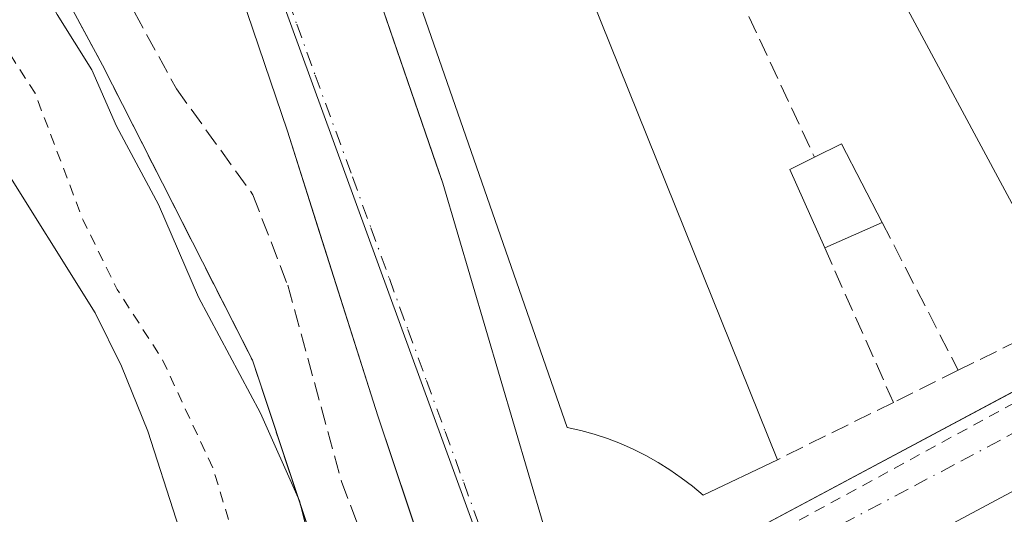
# Model space of a CAD drawing. Units: metres. Extents: x 610674 to 614137, y 4740888 to 4743257.
# Drawn here: x 611408 to 611498, y 4742529 to 4742574 of the extents above; entities that cross this region are included whole.
import ezdxf

# ---------------------------------------------------------------- set-up
doc = ezdxf.new("R2010")
doc.units = ezdxf.units.M
doc.header["$MEASUREMENT"] = 0
for name, pattern in [('DGN Style 2', [1.6480167562047852, 0.988810053722871, -0.6592067024819142]), ('DGN Style 3', [2.307223458686699, 1.648016756204785, -0.6592067024819142]), ('DGN Style 4', [2.6384748266838614, 1.318413404963828, -0.6592067024819142, 0.001648016756204785, -0.6592067024819142])]:
    doc.linetypes.add(name, pattern=pattern)
for name, color, linetype, lineweight in [('Arbolado forestal CxS', 92, 'Continuous', 0), ('Carril bici eje', 6, 'DGN Style 2', 13), ('Corriente natural Cxs', 4, 'Continuous', 13), ('Curva de nivel auxiliar', 30, 'DGN Style 2', 0), ('Curva de nivel normal', 30, 'Continuous', 0), ('Edificación Cxs', 1, 'Continuous', 13), ('Edificación ligera Cxs', 1, 'Continuous', 0), ('Elemento construido', 1, 'Continuous', 0), ('Muro lineal', 1, 'DGN Style 3', 13), ('Núcleo urbano CxS', 7, 'Continuous', 0), ('Obra de contención lineal', 1, 'DGN Style 3', 13), ('Parque-jardín CxS', 135, 'Continuous', 0), ('Senda pavimentada', 7, 'DGN Style 3', 0), ('Suelo desnudo CxS', 253, 'Continuous', 0), ('Vegetación y arbolados urbanos CxS', 151, 'Continuous', 0), ('Vía urbana Cxs', 4, 'Continuous', 0), ('Vía urbana eje', 4, 'DGN Style 4', 0)]:
    doc.layers.add(name, color=color, linetype=linetype, lineweight=lineweight)

# ---------------------------------------------------------------- blocks, each defined once
blk = doc.blocks.new('*U24')
at = {"layer": 'Suelo desnudo CxS', "color": 253, "linetype": 'Continuous', "lineweight": 0}
blk.add_polyline3d([(611296.4715, 4742729.069599999, 411.6830999999947), (611306.0442000004, 4742710.101500001, 410.5809000000008), (611321.216, 4742693.0942, 410.8469999999944), (611335.6095000004, 4742677.4308, 411.104800000001), (611354.8711000001, 4742655.205800001, 411.2551999999997), (611372.8628000002, 4742630.0174, 411.398199999996), (611383.4461000003, 4742611.390699999, 410.7119999999995), (611385.8800999997, 4742596.559800001, 410.0617000000057), (611386.6902000001, 4742594.390100001, 410.2434000000067), (611389.1300999997, 4742589.4301, 410.3205000000016), (611392.2901, 4742584.380100001, 409.7494000000006), (611395.4501, 4742580.140100001, 409.6309999999939), (611405.6901000004, 4742561.420100001, 409.877999999997), (611414.5301000001, 4742547.340100001, 410.6692000000039), (611416.9301000005, 4742542.460100001, 410.5424999999959), (611419.3300999999, 4742536.540100001, 410.4349999999977), (611424.4901000002, 4742520.460100001, 410.6285999999964)], dxfattribs=at)
blk = doc.blocks.new('*U63')
at = {"layer": 'Vía urbana Cxs', "color": 4, "linetype": 'Continuous', "lineweight": 0}
for points in [[(611515.8501000004, 4742405.2601, 420.7121000000043), (611493.6401000004, 4742441.9801, 417.0001000000047), (611491.7169000005, 4742445.049000001, 417.5599999999977), (611486.6785000004, 4742453.0888, 417.540399999998), (611465.5900999998, 4742486.7401, 419.5866999999998), (611457.4600999998, 4742498.6501, 417.3277999999991), (611451.5500999996, 4742508.4001, 417.1913000000059), (611449.8488999996, 4742511.645500001, 417.2348999999958), (611448.3000999996, 4742514.600099999, 417.1214999999939), (611445.0500999996, 4742523.7601, 417.0117999999929), (611440.3300999999, 4742537.9301, 416.8714000000036), (611435.0051999995, 4742554.6709, 420.2985000000045), (611432.0601000005, 4742563.9301, 420.1551000000036), (611420.5401, 4742597.9001, 416.8424999999988), (611411.3800999997, 4742621.2301, 418.4388999999938), (611409.9101, 4742623.890100001, 419.0884999999981), (611408.2001, 4742627.762399999, 418.0541999999987), (611406.8642999995, 4742630.7874, 418.2241999999969), (611395.4301000005, 4742656.6801, 418.0619000000006), (611381.5500999996, 4742684.7401, 418.0908999999957), (611369.1501000002, 4742708.0701, 416.1962000000058), (611363.6092999997, 4742717.7894, 416.3932999999961), (611360.8322999999, 4742722.660700001, 416.1472000000067), (611354.6700999998, 4742733.470100001, 416.2746000000043)], [(611467.0500999996, 4742523.420100001, 417.1416000000027), (611499.2169000005, 4742540.6172, 417.8557000000001)], [(611518.4600999998, 4742557.270099999, 417.5457000000025), (611477.1813000003, 4742633.676100001, 419.5262999999978), (611475.8501000004, 4742636.140100001, 419.2088999999978), (611466.9200999998, 4742652.300100001, 417.7606999999989), (611466.1401000004, 4742653.2401, 417.6996000000072), (611464.5701000001, 4742654.2301, 417.7339000000065), (611463.3901000004, 4742654.540100001, 417.7581999999966), (611462.1700999998, 4742654.5701, 417.7724000000017), (611460.9600999998, 4742654.300100001, 417.7416999999987), (611442.5701000001, 4742643.9001, 418.4352999999974), (611423.0500999996, 4742634.220100001, 416.7347000000009), (611421.5301000001, 4742632.2601, 416.5411000000022), (611420.8701, 4742629.880100001, 416.6350999999996), (611421.1001000004, 4742627.420100001, 416.7727000000014), (611435.4401000004, 4742590.610099999, 418.6925000000047), (611445.6471999995, 4742560.9331, 419.6301999999997), (611446.2500999998, 4742559.1801, 419.6257000000041), (611455.4101, 4742528.0601, 417.7673999999971)], [(611520.3701, 4742542.850099999, 417.1931000000041), (611469.2100999998, 4742515.5001, 417.4355000000069), (611467.2801000001, 4742513.1601, 417.5022000000026), (611466.5100999996, 4742511.290100001, 417.6071999999986), (611466.2301000003, 4742508.2601, 417.8757999999943), (611467.0500999996, 4742505.340100001, 417.6000000000058), (611523.5301000001, 4742413.2601, 418.9180999999954)]]:
    blk.add_polyline3d(points, dxfattribs=at)

msp = doc.modelspace()

# ---------------------------------------------------------------- linework, layer by layer
at = {"layer": 'Arbolado forestal CxS', "color": 92, "linetype": 'Continuous', "lineweight": 0}
for points in [[(611424.4901000002, 4742520.460100001, 410.6285999999964), (611419.3300999999, 4742536.540100001, 410.4349999999977), (611416.9301000005, 4742542.460100001, 410.5424999999959), (611414.5301000001, 4742547.340100001, 410.6692000000039), (611405.6901000004, 4742561.420100001, 409.877999999997), (611395.4501, 4742580.140100001, 409.6309999999939), (611392.2901, 4742584.380100001, 409.7494000000006), (611389.1300999997, 4742589.4301, 410.3205000000016), (611386.6902000001, 4742594.390100001, 410.2434000000067), (611385.8800999997, 4742596.559800001, 410.0617000000057), (611383.4461000003, 4742611.390699999, 410.7119999999995), (611372.8628000002, 4742630.0174, 411.398199999996), (611354.8711000001, 4742655.205800001, 411.2551999999997), (611335.6095000004, 4742677.4308, 411.104800000001), (611321.216, 4742693.0942, 410.8469999999944), (611306.0442000004, 4742710.101500001, 410.5809000000008), (611296.4715, 4742729.069599999, 411.6830999999947)], [(611424.4901000002, 4742520.460100001, 410.6285999999964), (611419.3300999999, 4742536.540100001, 410.4349999999977), (611416.9301000005, 4742542.460100001, 410.5424999999959), (611414.5301000001, 4742547.340100001, 410.6692000000039), (611405.6901000004, 4742561.420100001, 409.877999999997), (611395.4501, 4742580.140100001, 409.6309999999939), (611392.2901, 4742584.380100001, 409.7494000000006), (611389.1300999997, 4742589.4301, 410.3205000000016), (611386.6902000001, 4742594.390100001, 410.2434000000067), (611385.8800999997, 4742596.559800001, 410.0617000000057), (611383.4461000003, 4742611.390699999, 410.7119999999995), (611372.8628000002, 4742630.0174, 411.398199999996), (611354.8711000001, 4742655.205800001, 411.2551999999997), (611335.6095000004, 4742677.4308, 411.104800000001), (611321.216, 4742693.0942, 410.8469999999944), (611306.0442000004, 4742710.101500001, 410.5809000000008), (611296.4715, 4742729.069599999, 411.6830999999947)], [(611299.7301000003, 4742728.4101, 412.7474999999977), (611302.5376000004, 4742724.183700001, 413.3227000000043), (611315.4801000003, 4742704.700099999, 412.9762000000046), (611326.8967000004, 4742692.208799999, 413.2304000000004), (611328.4401000004, 4742690.520099999, 413.0203000000038), (611356.6901000004, 4742659.4801, 413.6261999999988), (611356.8402000006, 4742659.285, 413.6276000000071), (611382.3300999999, 4742626.1601, 414.3313000000053), (611398.7401000002, 4742600.4801, 414.6747999999934), (611415.1901000004, 4742569.950099999, 414.9235999999946), (611428.8701, 4742543.0001, 415.5529999999999), (611432.2608000003, 4742532.801000001, 414.8886000000057), (611437.6901000004, 4742516.470100001, 414.6190000000061), (611439.8601000002, 4742509.950099999, 414.7488000000012), (611440.3501000004, 4742508.640100001, 414.8690000000061), (611440.8400999998, 4742507.3301, 414.9835000000021), (611444.4929000001, 4742499.8563, 415.0877000000037), (611448.2200999996, 4742492.2301, 415.5975000000035), (611454.8901000004, 4742473.7301, 416.4241000000038), (611455.7301000003, 4742471.1801, 416.4520000000048), (611456.4200999998, 4742469.1501, 416.5065000000032), (611459.0100999996, 4742456.460100001, 416.4600000000065), (611468.6401000004, 4742420.850099999, 416.1518999999971)], [(611299.7301000003, 4742728.4101, 412.7474999999977), (611302.5376000004, 4742724.183700001, 413.3227000000043), (611315.4801000003, 4742704.700099999, 412.9762000000046), (611326.8967000004, 4742692.208799999, 413.2304000000004), (611328.4401000004, 4742690.520099999, 413.0203000000038), (611356.6901000004, 4742659.4801, 413.6261999999988), (611356.8402000006, 4742659.285, 413.6276000000071), (611382.3300999999, 4742626.1601, 414.3313000000053), (611398.7401000002, 4742600.4801, 414.6747999999934), (611415.1901000004, 4742569.950099999, 414.9235999999946), (611428.8701, 4742543.0001, 415.5529999999999), (611432.2608000003, 4742532.801000001, 414.8886000000057), (611437.6901000004, 4742516.470100001, 414.6190000000061), (611439.8601000002, 4742509.950099999, 414.7488000000012), (611440.3501000004, 4742508.640100001, 414.8690000000061), (611440.8400999998, 4742507.3301, 414.9835000000021), (611444.4929000001, 4742499.8563, 415.0877000000037), (611448.2200999996, 4742492.2301, 415.5975000000035), (611454.8901000004, 4742473.7301, 416.4241000000038), (611455.7301000003, 4742471.1801, 416.4520000000048), (611456.4200999998, 4742469.1501, 416.5065000000032), (611459.0100999996, 4742456.460100001, 416.4600000000065), (611468.6401000004, 4742420.850099999, 416.1518999999971)]]:
    msp.add_polyline3d(points, dxfattribs=at)
at = {"layer": 'Carril bici eje', "color": 6, "linetype": 'DGN Style 2', "lineweight": 13}
msp.add_polyline3d([(611444.5345999999, 4742525.307700001, 417.0056999999942), (611453.9061000004, 4742527.955399999, 417.3561999999947), (611454.9380000001, 4742525.4154, 417.3898999999947), (611457.1605000002, 4742522.875399999, 417.3497999999963), (611459.9386999998, 4742521.526000001, 417.4305000000023), (611463.2724000001, 4742521.287900001, 417.4967999999935), (611466.2953000005, 4742521.5657, 417.1022999999986), (611468.5906999996, 4742522.822799999, 416.9927000000025), (611472.9863999998, 4742525.2303, 417.9992000000057), (611499.0744000003, 4742539.4649, 417.6925999999949)], dxfattribs=at)
at = {"layer": 'Corriente natural Cxs', "color": 4, "linetype": 'Continuous', "lineweight": 13}
for points in [[(611296.4715, 4742729.069599999, 411.6830999999947), (611306.0442000004, 4742710.101500001, 410.5809000000008), (611321.216, 4742693.0942, 410.8469999999944), (611335.6094000004, 4742677.4308, 411.104800000001), (611354.8711000001, 4742655.205800001, 411.2551999999997), (611372.8628000002, 4742630.0174, 411.398199999996), (611383.4461000003, 4742611.390699999, 410.7119999999995), (611385.8800999997, 4742596.559800001, 410.0617000000057), (611386.6901000004, 4742594.390100001, 410.2434000000067), (611389.1300999997, 4742589.4301, 410.3205000000016), (611392.2901, 4742584.380100001, 409.7494000000006), (611395.4501, 4742580.140100001, 409.6309999999939), (611405.6901000004, 4742561.420100001, 409.877999999997), (611414.5301000001, 4742547.340100001, 410.6692000000039), (611416.9301000005, 4742542.460100001, 410.5424999999959), (611419.3300999999, 4742536.540100001, 410.4349999999977), (611424.4901000002, 4742520.460100001, 410.6285999999964)], [(611296.4715, 4742729.069599999, 411.6830999999947), (611306.0442000004, 4742710.101500001, 410.5809000000008), (611321.216, 4742693.0942, 410.8469999999944), (611335.6094000004, 4742677.4308, 411.104800000001), (611354.8711000001, 4742655.205800001, 411.2551999999997), (611372.8628000002, 4742630.0174, 411.398199999996), (611383.4461000003, 4742611.390699999, 410.7119999999995), (611385.8800999997, 4742596.559800001, 410.0617000000057), (611386.6901000004, 4742594.390100001, 410.2434000000067), (611389.1300999997, 4742589.4301, 410.3205000000016), (611392.2901, 4742584.380100001, 409.7494000000006), (611395.4501, 4742580.140100001, 409.6309999999939), (611405.6901000004, 4742561.420100001, 409.877999999997), (611414.5301000001, 4742547.340100001, 410.6692000000039), (611416.9301000005, 4742542.460100001, 410.5424999999959), (611419.3300999999, 4742536.540100001, 410.4349999999977), (611424.4901000002, 4742520.460100001, 410.6285999999964), (611427.2100999998, 4742508.300100001, 410.3089999999939), (611427.7823000001, 4742505.460200001, 410.2369000000036)]]:
    msp.add_polyline3d(points, dxfattribs=at)
at = {"layer": 'Curva de nivel auxiliar', "color": 30, "linetype": 'DGN Style 2', "lineweight": 0, "elevation": 412.5, "flags": 128}
msp.add_lwpolyline([(610776.3099999996, 4742087.2501), (610775.6799999997, 4742090.620100001), (610773.4800000006, 4742097.0701), (610770.0999999996, 4742109.350099999), (610767.2699999996, 4742115.8201), (610765.7300000006, 4742120.920100001), (610762.5300000003, 4742126.5601), (610760.6200000001, 4742130.8201), (610759.9000000004, 4742133.3201), (610759.54, 4742136.6601), (610757.7699999996, 4742141.470100001), (610757.5700000003, 4742143.370100001), (610758.7999999998, 4742161.690099999), (610760.1200000001, 4742166.7601), (610764.5999999996, 4742179.8101), (610766.79, 4742190.610099999), (610767.8200000003, 4742193.040100001), (610770.0800000001, 4742196.190099999), (610775.3099999996, 4742200.450099999), (610776.7699999996, 4742204.270099999), (610777.4800000006, 4742207.3301), (610776.54, 4742212.0701), (610776.6500000004, 4742216.3101), (610775.9000000004, 4742220.340100001), (610775.8600000005, 4742227.340100001), (610774.8300000001, 4742231.940099999), (610774.1299999999, 4742239.2301), (610773.2199999997, 4742243.670100001), (610772.4299999997, 4742254.440099999), (610772.9900000002, 4742259.1601), (610775.4199999999, 4742264.290100001), (610774.7300000006, 4742270.7401), (610776.04, 4742278.7401), (610776.0099999999, 4742284.040100001), (610775.4299999997, 4742286.340100001), (610773.9100000003, 4742288.850099999), (610772.8099999996, 4742289.020099999), (610769.9800000006, 4742288.210100001), (610768.9699999997, 4742288.460100001), (610767.7199999997, 4742289.5101), (610766.1299999999, 4742294.630100001), (610766.0300000003, 4742296.790100001), (610766.6699999999, 4742298.100099999), (610769.0599999996, 4742300.130100001), (610769.8700000001, 4742301.520099999), (610770.8799999999, 4742309.0801), (610773.0599999996, 4742317.4301), (610782.7599999999, 4742345.340100001), (610785.5099999999, 4742354.550100001), (610787.7300000006, 4742360.3301), (610789.8499999996, 4742367.280099999), (610794.0700000003, 4742377.050100001), (610795.6200000001, 4742385.4901), (610800.1500000004, 4742397.380100001), (610802.8399999999, 4742408.5601), (610803.5599999996, 4742416.100099999), (610804.25, 4742417.860099999), (610806.3300000001, 4742421.2401), (610807.5099999999, 4742425.050100001), (610809.3300000001, 4742437.0601), (610811.6799999997, 4742444.530099999), (610812.8700000001, 4742452.8301), (610815.8300000001, 4742464.140100001), (610817.2400000002, 4742472.2601), (610819.0599999996, 4742478.860099999), (610820.3200000003, 4742485.7601), (610823.7599999999, 4742494.370100001), (610832.1699999999, 4742520.6801), (610836.4400000004, 4742536.6801), (610837.9199999999, 4742545.620100001), (610839.8499999996, 4742551.2601), (610846.0499999998, 4742559.590100001), (610853.9100000003, 4742575.090100001), (610859.75, 4742584.610099999), (610862.8799999999, 4742591.090100001), (610871.4500000002, 4742605.4801), (610873.9299999997, 4742610.350099999), (610878.5999999996, 4742616.700099999), (610879.1900000004, 4742618.350099999), (610879.0199999996, 4742622.360099999), (610879.6100000005, 4742624.590100001), (610881.1699999999, 4742627.210100001), (610884.9600000001, 4742630.530099999), (610886.0099999999, 4742631.9301), (610886.6900000004, 4742633.7401), (610888.2599999999, 4742641.020099999), (610890.8099999996, 4742648.190099999), (610896.8899999997, 4742660.170100001), (610905.5800000001, 4742675.2401), (610911.0499999998, 4742686.2301), (610911.8200000003, 4742688.120100001), (610912.9199999999, 4742692.8101), (610918.3899999997, 4742705.920100001), (610923.9699999997, 4742714.850099999), (610930.4800000006, 4742727.120100001), (610943.2100000001, 4742744.210100001), (610949.5300000003, 4742751.460100001), (610958.9299999997, 4742760.140100001), (610966.1799999997, 4742770.2401), (610973.7699999996, 4742777.290100001), (610977.8399999999, 4742780.350099999), (610981.5099999999, 4742785.4901), (610986.29, 4742790.4801), (610988.4400000004, 4742792.1801), (610994.8600000005, 4742796.020099999), (610998.4299999997, 4742801.100099999), (610999.8499999996, 4742802.3201), (611006.3099999996, 4742806.520099999), (611011.2199999997, 4742812.7601), (611015.8899999997, 4742816.290100001), (611021.9000000004, 4742819.880100001), (611035.9199999999, 4742831.5701), (611037.7000000002, 4742833.960100001), (611039.04, 4742838.530099999), (611039.9299999997, 4742839.690099999), (611042, 4742840.040100001), (611045.4900000002, 4742838.720100001), (611047.4299999997, 4742838.3201), (611050.8399999999, 4742838.4101), (611053.4400000004, 4742838.890100001), (611055.2400000002, 4742839.880100001), (611057.1299999999, 4742842.5601), (611059.4100000003, 4742844.350099999), (611076.3899999997, 4742852.270099999), (611081.4199999999, 4742853.9101), (611089.6399999997, 4742854.800100001), (611091.7999999998, 4742855.4001), (611092.8700000001, 4742856.280099999), (611093.4199999999, 4742858.290100001), (611094.29, 4742859.800100001), (611095.7300000006, 4742860.960100001), (611097.5099999999, 4742861.8201), (611100.7300000006, 4742862.860099999), (611107.0199999996, 4742863.8101), (611118.2199999997, 4742866.6601), (611120.7100000001, 4742866.9801), (611127.6699999999, 4742866.040100001), (611130.7800000003, 4742864.0701), (611132.8600000005, 4742863.470100001), (611135.2400000002, 4742863.470100001), (611140.5099999999, 4742864.5701), (611144.5800000001, 4742864.290100001), (611146.0163000004, 4742863.8585), (611147.9040999999, 4742863.622500001), (611148.0756000001, 4742863.5856), (611159.7155999999, 4742859.9856), (611159.7291000001, 4742859.9813), (611159.8136, 4742859.9495), (611160.9287999999, 4742859.4716), (611162.5300000003, 4742859.460100001), (611165.5199999996, 4742858.5601), (611172.0599999996, 4742855.1601), (611173.4000000004, 4742853.690099999), (611175.2400000002, 4742850.670100001), (611178.4000000004, 4742848.7301), (611182.4500000002, 4742845.530099999), (611189.8700000001, 4742842.110099999), (611198.3700000001, 4742834.800100001), (611205.1299999999, 4742831.0601), (611207.8600000005, 4742829.0701), (611209.6799999997, 4742827.170100001), (611213, 4742822.7301), (611222.0599999996, 4742816.040100001), (611231.6900000004, 4742804.620100001), (611237.1799999997, 4742800.280099999), (611241.6399999997, 4742793.1501), (611246.5300000003, 4742789.210100001), (611254.4100000003, 4742779.9001), (611255.7800000003, 4742777.6601), (611257.5700000003, 4742772.860099999), (611258.5599999996, 4742771.4001), (611263.2199999997, 4742768.3101), (611267.1399999997, 4742763.9301), (611273.4500000002, 4742759.3301), (611279.25, 4742753.610099999), (611283.9199999999, 4742745.850099999), (611287.7699999996, 4742742.0701), (611298.1299999999, 4742728.7401), (611305.9800000006, 4742714.5801), (611309.6600000003, 4742709.7401), (611311.8700000001, 4742705.7401), (611313.6799999997, 4742703.970100001), (611318.4400000004, 4742700.420100001), (611321.1399999997, 4742697.8201), (611327.4100000003, 4742689.380100001), (611331.4600000001, 4742685.0701), (611334.9299999997, 4742682.020099999), (611345.0300000003, 4742670.9001), (611350.3799999999, 4742663.8201), (611360.2599999999, 4742652.220100001), (611364.0899999999, 4742648.4301), (611365.6100000005, 4742645.850099999), (611366.6664000005, 4742640.412900001), (611373.6765000002, 4742630.5987), (611373.7211999996, 4742630.530400001), (611373.7323000003, 4742630.511499999), (611378.2334000003, 4742622.589500001), (611382.79, 4742617.720100001), (611385.2999999998, 4742613.2501), (611387.7100000001, 4742606.850099999), (611392.6600000003, 4742597.130100001), (611392.5300000003, 4742596.0101), (611390.7100000001, 4742594.4801), (611390.5499999998, 4742593.470100001), (611395.7199999997, 4742589.780099999), (611398.2000000002, 4742586.710100001), (611401.8399999999, 4742578.670100001), (611409.0300000003, 4742567.390100001), (611413.4199999999, 4742555.800100001), (611416.5300000003, 4742549.470100001), (611420.6299999999, 4742543.120100001), (611425.2800000003, 4742533.120100001), (611427.6399999997, 4742525.350099999), (611428.5499999998, 4742516.190099999), (611431.1700999998, 4742506.719900001)], dxfattribs=at)
at = {"layer": 'Curva de nivel normal', "color": 30, "linetype": 'Continuous', "lineweight": 0, "elevation": 415, "flags": 128}
msp.add_lwpolyline([(611407.5700000003, 4742581.0701), (611411.0599999996, 4742574.590100001), (611414.2199999997, 4742569.550100001), (611416.4800000006, 4742564.4001), (611420.29, 4742557.2401), (611423.9600000001, 4742548.7601), (611429.5999999996, 4742538.1601), (611433.1699999999, 4742530.1601), (611434.0899999999, 4742526.540100001)], dxfattribs=at)
at = {"layer": 'Edificación Cxs', "color": 1, "linetype": 'Continuous', "lineweight": 13, "flags": 128}
for points, elevation in [([(611512.1401000004, 4742553.1801), (611502.9801000003, 4742548.460100001), (611451.8800999997, 4742643.5701), (611461.0401, 4742648.590100001), (611463.7001, 4742647.700099999), (611513.3201000001, 4742557.020099999)], 423.4266999999963), ([(611476.8000999996, 4742533.920100001), (611470.0100999996, 4742530.670100001), (611469.0301000001, 4742531.4901), (611468.0201000003, 4742532.270099999), (611466.9801000003, 4742533.0001), (611465.9001000002, 4742533.6801), (611464.7901, 4742534.3101), (611463.6401000004, 4742534.880100001), (611462.4801000003, 4742535.390100001), (611461.2901, 4742535.850099999), (611460.0701000001, 4742536.2501), (611458.8400999998, 4742536.590100001), (611457.6001000004, 4742536.870100001), (611426.0000999998, 4742627.850099999), (611426.4401000004, 4742630.210100001), (611436.0401, 4742635.2301)], 424.0010000000038)]:
    msp.add_lwpolyline(points, close=True, dxfattribs=dict(at, elevation=elevation))
at = {"layer": 'Edificación Cxs', "color": 1, "linetype": 'Continuous', "lineweight": 13, "extrusion": (-0.05866923913844064, -0.02932865303018925, 0.9978465565859068), "elevation": -174547.1338053985, "flags": 128}
msp.add_lwpolyline([(-3968609.026727775, 2661847.785639071), (-3968608.900669635, 2661837.459611537), (-3968716.821996167, 2661834.273224774)], dxfattribs=at)
at = {"layer": 'Edificación Cxs', "color": 1, "linetype": 'Continuous', "lineweight": 13, "extrusion": (-0.002861467596478907, 0.007112249317990993, 0.9999706135246342), "elevation": 32402.68127847315, "flags": 128}
msp.add_lwpolyline([(611434.7428717167, 4742524.723818664), (611475.5051005177, 4742423.41125623)], dxfattribs=at)
at = {"layer": 'Edificación Cxs', "color": 1, "linetype": 'Continuous', "lineweight": 13}
msp.add_polyline3d([(611476.8000999996, 4742533.920100001, 422.3310999999958), (611470.0100999996, 4742530.670100001, 422.3196000000025), (611469.0301000001, 4742531.4901, 423.0724000000046), (611468.0201000003, 4742532.270099999, 423.7642999999953), (611466.9801000003, 4742533.0001, 423.945000000007), (611465.9001000002, 4742533.6801, 423.8512000000047), (611464.7901, 4742534.3101, 423.8441000000021), (611463.6401000004, 4742534.880100001, 423.8948999999994), (611462.4801000003, 4742535.390100001, 424.0010000000038), (611461.2901, 4742535.850099999, 423.9965999999986), (611460.0701000001, 4742536.2501, 423.8427999999985), (611458.8400999998, 4742536.590100001, 423.5610000000015), (611457.6001000004, 4742536.870100001, 423.1634999999952), (611426.0000999998, 4742627.850099999, 421.3546000000061), (611426.4401000004, 4742630.210100001, 420.3690999999963), (611436.0401, 4742635.2301, 421.4939000000013)], dxfattribs=at)
at = {"layer": 'Edificación ligera Cxs', "color": 1, "linetype": 'Continuous', "lineweight": 0, "elevation": 420.0345999999991, "flags": 128}
msp.add_lwpolyline([(611486.3501000004, 4742555.600099999), (611481.1101000002, 4742553.270099999), (611477.9301000005, 4742560.420100001), (611480.1801000005, 4742561.550100001), (611482.6501000002, 4742562.790100001)], close=True, dxfattribs=at)
at = {"layer": 'Edificación ligera Cxs', "color": 1, "linetype": 'Continuous', "lineweight": 0, "extrusion": (-0.1384416007818562, -0.2665325604052002, 0.9538313883579244), "elevation": -1348301.398072283, "flags": 128}
msp.add_lwpolyline([(-1643417.951743958, 4283346.707753342), (-1643416.331368343, 4283349.055072635), (-1643409.733684477, 4283344.153670179)], dxfattribs=at)
at = {"layer": 'Edificación ligera Cxs', "color": 1, "linetype": 'Continuous', "lineweight": 0, "extrusion": (-0.2142424322594069, -0.07343478877887527, 0.974016176465553), "elevation": -478865.5729517823, "flags": 128}
msp.add_lwpolyline([(-4288055.506724221, 2061307.492230229), (-4288063.30153218, 2061306.783995072), (-4288063.640927272, 2061309.345386683)], dxfattribs=at)
at = {"layer": 'Edificación ligera Cxs', "color": 1, "linetype": 'Continuous', "lineweight": 0, "extrusion": (0.0552520019054287, 0.02456816115171047, 0.9981701366716328), "elevation": 150719.5118229032, "flags": 128}
msp.add_lwpolyline([(4085013.920953191, -2481067.158697553), (4085013.92095319, -2481061.413509414)], dxfattribs=at)
at = {"layer": 'Elemento construido', "color": 1, "linetype": 'Continuous', "lineweight": 0}
for points in [[(611222.3501000004, 4742912.1801, 424.8632999999973), (611241.5500999996, 4742895.9301, 423.3999999999942), (611255.1401000004, 4742882.9301, 422.9296999999933), (611271.3800999997, 4742862.550100001, 422.3675999999978), (611290.2801000001, 4742838.040100001, 420.7063000000053), (611306.5301000001, 4742812.9301, 419.5712000000058), (611325.1401000004, 4742785.1601, 419.8438000000024), (611339.3201000001, 4742760.6501, 417.789300000004), (611354.6700999998, 4742733.470100001, 416.2746000000043), (611369.1501000002, 4742708.0701, 416.1962000000058), (611381.5500999996, 4742684.7401, 418.0908999999957), (611395.4301000005, 4742656.6801, 418.0619000000006), (611409.9101, 4742623.890100001, 419.0884999999981), (611411.3800999997, 4742621.2301, 418.4388999999938), (611420.5401, 4742597.9001, 416.8424999999988), (611432.0601000005, 4742563.9301, 420.1551000000036), (611440.3300999999, 4742537.9301, 416.8714000000036), (611445.0500999996, 4742523.7601, 417.0117999999929), (611448.3000999996, 4742514.600099999, 417.1214999999939), (611451.5500999996, 4742508.4001, 417.1913000000059), (611457.4600999998, 4742498.6501, 417.3277999999991), (611465.5900999998, 4742486.7401, 419.5866999999998), (611493.6401000004, 4742441.9801, 417.0001000000047), (611515.8501000004, 4742405.2601, 420.7121000000043)], [(611518.4600999998, 4742557.270099999, 417.5457000000025), (611475.8501000004, 4742636.140100001, 419.2088999999978), (611466.9200999998, 4742652.300100001, 417.7606999999989), (611466.1401000004, 4742653.2401, 417.6996000000072), (611464.5701000001, 4742654.2301, 417.7339000000065), (611463.3901000004, 4742654.540100001, 417.7581999999966), (611462.1700999998, 4742654.5701, 417.7724000000017), (611460.9600999998, 4742654.300100001, 417.7416999999987), (611442.5701000001, 4742643.9001, 418.4352999999974), (611423.0500999996, 4742634.220100001, 416.7347000000009), (611421.5301000001, 4742632.2601, 416.5411000000022), (611420.8701, 4742629.880100001, 416.6350999999996), (611421.1001000004, 4742627.420100001, 416.7727000000014), (611435.4401000004, 4742590.610099999, 418.6925000000047), (611446.2500999998, 4742559.1801, 419.6257000000041), (611455.4101, 4742528.0601, 417.7673999999971), (611455.8901000004, 4742526.850099999, 417.7746999999945), (611456.5701000001, 4742525.7501, 417.7617000000027), (611458.4200999998, 4742523.9301, 417.6190999999963), (611459.5301000001, 4742523.2601, 417.5917000000045), (611462.0100999996, 4742522.5001, 417.7881000000052)], [(611462.0100999996, 4742522.5001, 417.7881000000052), (611464.6001000004, 4742522.5601, 417.4514000000054), (611465.8501000004, 4742522.890100001, 417.2553999999946), (611467.0500999996, 4742523.420100001, 417.1416000000027), (611516.7301000003, 4742549.9801, 417.803899999999)], [(611520.3701, 4742542.850099999, 417.1931000000041), (611469.2100999998, 4742515.5001, 417.4355000000069), (611467.2801000001, 4742513.1601, 417.5022000000026), (611466.5100999996, 4742511.290100001, 417.6071999999986), (611466.2301000003, 4742508.2601, 417.8757999999943), (611467.0500999996, 4742505.340100001, 417.6000000000058), (611523.5301000001, 4742413.2601, 418.9180999999954)]]:
    msp.add_polyline3d(points, dxfattribs=at)
at = {"layer": 'Muro lineal', "color": 1, "linetype": 'DGN Style 3', "lineweight": 13, "extrusion": (-0.0002029796722905944, 0.0004356773628934041, 0.9999998844922375), "elevation": 2361.438214502505, "flags": 128}
msp.add_lwpolyline([(611444.0526110535, 4742638.671386269), (611480.2526186708, 4742560.971378895)], dxfattribs=at)
at = {"layer": 'Muro lineal', "color": 1, "linetype": 'DGN Style 3', "lineweight": 13, "extrusion": (0.00921771925487945, -0.01791818520000854, 0.999796965533941), "elevation": -78923.00254313041, "flags": 128}
msp.add_lwpolyline([(2713246.701303589, 3936726.158767945), (2713246.701303589, 3936710.962835647)], dxfattribs=at)
at = {"layer": 'Muro lineal', "color": 1, "linetype": 'DGN Style 3', "lineweight": 13, "extrusion": (-0.003634484565300983, 0.008179039428632224, 0.9999599461158281), "elevation": 36986.00465293641, "flags": 128}
msp.add_lwpolyline([(611478.5937158108, 4742409.388498421), (611484.8641766983, 4742395.278026442)], dxfattribs=at)
at = {"layer": 'Muro lineal', "color": 1, "linetype": 'DGN Style 3', "lineweight": 13, "extrusion": (0.1066696873933433, 0.05279428784924505, 0.9928919079949728), "elevation": 316022.2147024284, "flags": 128}
msp.add_lwpolyline([(3979195.289164914, -2632824.437344413), (3979195.289164913, -2632817.784657193)], dxfattribs=at)
at = {"layer": 'Muro lineal', "color": 1, "linetype": 'DGN Style 3', "lineweight": 13, "extrusion": (0.2400711091976465, 0.118901003041997, 0.9634461137003039), "elevation": 711096.8469662084, "flags": 128}
msp.add_lwpolyline([(3978467.49410027, -2555725.405697396), (3978467.494100271, -2555713.151225192)], dxfattribs=at)
at = {"layer": 'Muro lineal', "color": 1, "linetype": 'DGN Style 3', "lineweight": 13}
msp.add_polyline3d([(611513.3201000001, 4742557.020099999, 422.7685000000056), (611514.2100999998, 4742555.540100001, 421.4979000000022), (611513.3201000001, 4742552.0001, 421.6714999999967), (611493.3000999996, 4742542.090100001, 418.2562999999937)], dxfattribs=at)
at = {"layer": 'Núcleo urbano CxS', "color": 7, "linetype": 'Continuous', "lineweight": 0}
for points in [[(611300.2676999997, 4742834.774700001, 420.3628000000026), (611345.4301000005, 4742762.144900001, 416.7932000000001), (611354.6262999997, 4742745.207900001, 416.1622999999963), (611401.0789000001, 4742659.655099999, 416.2477000000072), (611410.2664999999, 4742634.419500001, 416.3864000000031), (611454.3026999999, 4742513.485099999, 416.8635000000068), (611454.9864999996, 4742511.596700001, 416.8754000000045), (611461.3337000003, 4742489.619000001, 416.8234999999986), (611478.9250999996, 4742455.880899999, 416.8110000000015), (611480.1889000004, 4742450.295800001, 416.8754999999946)], [(611530.4473000001, 4742388.3277, 416.3254000000015), (611489.5691000001, 4742455.121099999, 416.633600000001), (611480.1889000004, 4742450.295800001, 416.8754999999946), (611478.9250999996, 4742455.880899999, 416.8110000000015), (611461.3337000003, 4742489.619000001, 416.8234999999986), (611454.9864999996, 4742511.596700001, 416.8754000000045), (611454.3026999999, 4742513.485099999, 416.8635000000068), (611410.2664999999, 4742634.419500001, 416.3864000000031), (611401.0789000001, 4742659.655099999, 416.2477000000072), (611354.6262999997, 4742745.207900001, 416.1622999999963)]]:
    msp.add_polyline3d(points, dxfattribs=at)
at = {"layer": 'Obra de contención lineal', "color": 1, "linetype": 'DGN Style 3', "lineweight": 13}
msp.add_polyline3d([(611158.7100999998, 4742866.040100001, 415.7498000000051), (611167.8701, 4742862.620100001, 414.167300000001), (611176.6700999998, 4742858.4001, 414.5415999999968), (611185.0900999998, 4742853.420100001, 415.1247000000003), (611193.0100999996, 4742847.710100001, 414.9081000000006), (611200.4101, 4742841.3201, 415.0383000000002), (611259.8501000004, 4742782.4901, 418.832899999994), (611270.4600999998, 4742770.920100001, 417.9382999999943), (611283.6401000004, 4742753.780099999, 422.5310999999929), (611299.7301000003, 4742728.4101, 414.4903999999952), (611315.4801000003, 4742704.700099999, 414.0951000000059), (611328.4401000004, 4742690.520099999, 413.4668999999994), (611356.6901000004, 4742659.4801, 414.3172999999952), (611382.3300999999, 4742626.1601, 415.6720999999961), (611398.7401000002, 4742600.4801, 426.0884999999981), (611415.1901000004, 4742569.950099999, 422.5755999999965), (611428.8701, 4742543.0001, 422.7168999999994), (611437.6901000004, 4742516.470100001, 427.6748999999982), (611439.8601000002, 4742509.950099999, 425.101800000004)], dxfattribs=at)
at = {"layer": 'Parque-jardín CxS', "color": 135, "linetype": 'Continuous', "lineweight": 0}
for points in [[(611439.8601000002, 4742509.950099999, 425.101800000004), (611437.6901000004, 4742516.470100001, 427.6748999999982), (611428.8701, 4742543.0001, 422.7168999999994), (611415.1901000004, 4742569.950099999, 422.5755999999965), (611398.7401000002, 4742600.4801, 426.0884999999981), (611382.3300999999, 4742626.1601, 415.6720999999961), (611356.8402000006, 4742659.285, 414.3117999999959), (611356.6901000004, 4742659.4801, 414.3172999999952), (611328.4401000004, 4742690.520099999, 413.4668999999994), (611315.4801000003, 4742704.700099999, 414.0951000000059), (611299.7301000003, 4742728.4101, 414.4903999999952), (611283.6401000004, 4742753.780099999, 422.5310999999929), (611270.4600999998, 4742770.920100001, 417.9382999999943), (611259.8501000004, 4742782.4901, 418.832899999994), (611255.6524999999, 4742786.6446, 416.4423999999999), (611248.7015000005, 4742793.524300001, 416.2713999999978), (611200.4101, 4742841.3201, 415.0383000000002), (611193.0100999996, 4742847.710100001, 414.9081000000006), (611185.0900999998, 4742853.420100001, 415.1247000000003), (611176.6700999998, 4742858.4001, 414.5415999999968), (611167.8701, 4742862.620100001, 414.167300000001), (611158.7100999998, 4742866.040100001, 415.7498000000051)], [(611300.7445, 4742821.870100001, 419.9081000000006), (611306.5301000001, 4742812.9301, 419.5712000000058), (611307.9307000004, 4742810.8402, 419.3828999999969), (611310.0239000004, 4742807.716600001, 419.1472000000067), (611325.1401000004, 4742785.1601, 419.8438000000024), (611326.3421, 4742783.0825, 419.5314000000071), (611339.3201000001, 4742760.6501, 417.789300000004), (611354.6700999998, 4742733.470100001, 416.2746000000043), (611360.8322999999, 4742722.660700001, 416.1472000000067), (611363.6092999997, 4742717.7894, 416.3932999999961), (611369.1501000002, 4742708.0701, 416.1962000000058), (611381.5500999996, 4742684.7401, 418.0908999999957), (611394.1415999997, 4742659.285, 418.2495999999956), (611395.4301000005, 4742656.6801, 418.0619000000006), (611406.8642999995, 4742630.7874, 418.2241999999969), (611408.2001, 4742627.762399999, 418.0541999999987), (611409.9101, 4742623.890100001, 419.0884999999981), (611411.3800999997, 4742621.2301, 418.4388999999938), (611417.7642999999, 4742604.970000001, 417.5679999999993), (611420.5401, 4742597.9001, 416.8424999999988), (611432.0601000005, 4742563.9301, 420.1551000000036), (611435.0051999995, 4742554.6709, 420.2985000000045), (611440.3300999999, 4742537.9301, 416.8714000000036), (611444.5345999999, 4742525.307700001, 417.0056999999942)], [(611354.6700999998, 4742733.470100001, 416.2746000000043), (611369.1501000002, 4742708.0701, 416.1962000000058), (611381.5500999996, 4742684.7401, 418.0908999999957), (611394.1415999997, 4742659.285, 418.2495999999956), (611395.4301000005, 4742656.6801, 418.0619000000006), (611409.9101, 4742623.890100001, 419.0884999999981), (611411.3800999997, 4742621.2301, 418.4388999999938), (611417.7642999999, 4742604.970000001, 417.5679999999993), (611420.5401, 4742597.9001, 416.8424999999988), (611432.0601000005, 4742563.9301, 420.1551000000036), (611440.3300999999, 4742537.9301, 416.8714000000036), (611445.0500999996, 4742523.7601, 417.0117999999929), (611448.3000999996, 4742514.600099999, 417.1214999999939), (611449.8488999996, 4742511.645500001, 417.2348999999958), (611478.9250999996, 4742455.880899999, 417.1024999999936), (611480.1889000004, 4742450.295800001, 420.280700000003), (611488.7676999997, 4742412.383300001, 417.2501000000047)], [(611468.6401000004, 4742420.850099999, 417.2427000000025), (611459.0100999996, 4742456.460100001, 418.9869999999937), (611456.4200999998, 4742469.1501, 424.4382999999943), (611455.7301000003, 4742471.1801, 425.1494999999995), (611454.8901000004, 4742473.7301, 424.4257000000071), (611448.2200999996, 4742492.2301, 424.992499999993), (611440.8400999998, 4742507.3301, 422.8227000000043), (611440.3501000004, 4742508.640100001, 423.7143999999971), (611439.8601000002, 4742509.950099999, 425.101800000004), (611437.6901000004, 4742516.470100001, 427.6748999999982), (611428.8701, 4742543.0001, 422.7168999999994), (611415.1901000004, 4742569.950099999, 422.5755999999965), (611398.7401000002, 4742600.4801, 426.0884999999981), (611382.3300999999, 4742626.1601, 415.6720999999961), (611356.8402000006, 4742659.285, 414.3117999999959), (611356.6901000004, 4742659.4801, 414.3172999999952), (611328.4401000004, 4742690.520099999, 413.4668999999994), (611315.4801000003, 4742704.700099999, 414.0951000000059), (611299.7301000003, 4742728.4101, 414.4903999999952)]]:
    msp.add_polyline3d(points, dxfattribs=at)
at = {"layer": 'Senda pavimentada', "color": 7, "linetype": 'DGN Style 3', "lineweight": 0}
msp.add_polyline3d([(611303.2459000006, 4742731.4967, 414.8396999999969), (611306.3635, 4742726.708900001, 416.5570000000007), (611319.0635000002, 4742708.1351, 414.9447999999975), (611330.6523000002, 4742694.958900001, 414.9407999999967), (611349.5437000003, 4742674.638900001, 415.0320999999968), (611356.2111000001, 4742668.130100001, 415.730899999995), (611367.7999, 4742654.795100001, 414.9489000000031), (611376.0549, 4742644.0001, 418.0169000000024), (611385.2625000002, 4742630.030099999, 415.8904000000039), (611395.5812999997, 4742612.8851, 420.5935999999929), (611409.2336999997, 4742590.977499999, 423.3178000000044), (611421.9336999999, 4742567.799900001, 422.1174000000028), (611428.9187000003, 4742558.1161, 422.8407000000007), (611432.0937000001, 4742549.861099999, 419.1303000000044), (611437.0151000004, 4742531.922300001, 416.8902999999991), (611443.2062999997, 4742515.253500001, 420.6570000000065), (611445.9008999999, 4742510.396299999, 419.2063000000053)], dxfattribs=at)
at = {"layer": 'Suelo desnudo CxS', "color": 253, "linetype": 'Continuous', "lineweight": 0}
msp.add_polyline3d([(611424.4901000002, 4742520.460100001, 410.6285999999964), (611419.3300999999, 4742536.540100001, 410.4349999999977), (611416.9301000005, 4742542.460100001, 410.5424999999959), (611414.5301000001, 4742547.340100001, 410.6692000000039), (611405.6901000004, 4742561.420100001, 409.877999999997), (611395.4501, 4742580.140100001, 409.6309999999939), (611392.2901, 4742584.380100001, 409.7494000000006), (611389.1300999997, 4742589.4301, 410.3205000000016), (611386.6902000001, 4742594.390100001, 410.2434000000067), (611385.8800999997, 4742596.559800001, 410.0617000000057), (611383.4461000003, 4742611.390699999, 410.7119999999995), (611372.8628000002, 4742630.0174, 411.398199999996), (611354.8711000001, 4742655.205800001, 411.2551999999997), (611335.6095000004, 4742677.4308, 411.104800000001), (611321.216, 4742693.0942, 410.8469999999944), (611306.0442000004, 4742710.101500001, 410.5809000000008), (611296.4715, 4742729.069599999, 411.6830999999947)], dxfattribs=at)
at = {"layer": 'Vegetación y arbolados urbanos CxS', "color": 151, "linetype": 'Continuous', "lineweight": 0}
for points in [[(611300.2676999997, 4742834.774700001, 420.3628000000026), (611345.4301000005, 4742762.144900001, 416.7932000000001), (611354.6262999997, 4742745.207900001, 416.1622999999963), (611401.0789000001, 4742659.655099999, 416.2477000000072), (611410.2664999999, 4742634.419500001, 416.3864000000031), (611454.3026999999, 4742513.485099999, 416.8635000000068), (611454.9864999996, 4742511.596700001, 416.8754000000045), (611461.3337000003, 4742489.619000001, 416.8234999999986), (611478.9250999996, 4742455.880899999, 416.8110000000015), (611480.1889000004, 4742450.295800001, 416.8754999999946)], [(611354.6262999997, 4742745.207900001, 416.1622999999963), (611401.0789000001, 4742659.655099999, 416.2477000000072), (611410.2664999999, 4742634.419500001, 416.3864000000031), (611454.3026999999, 4742513.485099999, 416.8635000000068), (611454.9864999996, 4742511.596700001, 416.8754000000045), (611461.3337000003, 4742489.619000001, 416.8234999999986), (611478.9250999996, 4742455.880899999, 416.8110000000015), (611480.1889000004, 4742450.295800001, 416.8754999999946), (611488.7676999997, 4742412.383300001, 417.2396000000008)], [(611468.6401000004, 4742420.850099999, 416.1518999999971), (611459.0100999996, 4742456.460100001, 416.4600000000065), (611456.4200999998, 4742469.1501, 416.5065000000032), (611455.7301000003, 4742471.1801, 416.4520000000048), (611454.8901000004, 4742473.7301, 416.4241000000038), (611448.2200999996, 4742492.2301, 415.5975000000035), (611444.4929000001, 4742499.8563, 415.0877000000037), (611440.8400999998, 4742507.3301, 414.9835000000021), (611440.3501000004, 4742508.640100001, 414.8690000000061), (611439.8601000002, 4742509.950099999, 414.7488000000012), (611437.6901000004, 4742516.470100001, 414.6190000000061), (611432.2608000003, 4742532.801000001, 414.8886000000057), (611428.8701, 4742543.0001, 415.5529999999999), (611415.1901000004, 4742569.950099999, 414.9235999999946), (611398.7401000002, 4742600.4801, 414.6747999999934), (611382.3300999999, 4742626.1601, 414.3313000000053), (611356.8402000006, 4742659.285, 413.6276000000071), (611356.6901000004, 4742659.4801, 413.6261999999988), (611328.4401000004, 4742690.520099999, 413.0203000000038), (611326.8967000004, 4742692.208799999, 413.2304000000004), (611315.4801000003, 4742704.700099999, 412.9762000000046), (611302.5376000004, 4742724.183700001, 413.3227000000043), (611299.7301000003, 4742728.4101, 412.7474999999977)], [(611299.7301000003, 4742728.4101, 412.7474999999977), (611302.5376000004, 4742724.183700001, 413.3227000000043), (611315.4801000003, 4742704.700099999, 412.9762000000046), (611326.8967000004, 4742692.208799999, 413.2304000000004), (611328.4401000004, 4742690.520099999, 413.0203000000038), (611356.6901000004, 4742659.4801, 413.6261999999988), (611356.8402000006, 4742659.285, 413.6276000000071), (611382.3300999999, 4742626.1601, 414.3313000000053), (611398.7401000002, 4742600.4801, 414.6747999999934), (611415.1901000004, 4742569.950099999, 414.9235999999946), (611428.8701, 4742543.0001, 415.5529999999999), (611432.2608000003, 4742532.801000001, 414.8886000000057), (611437.6901000004, 4742516.470100001, 414.6190000000061), (611439.8601000002, 4742509.950099999, 414.7488000000012), (611440.3501000004, 4742508.640100001, 414.8690000000061), (611440.8400999998, 4742507.3301, 414.9835000000021), (611444.4929000001, 4742499.8563, 415.0877000000037), (611448.2200999996, 4742492.2301, 415.5975000000035), (611454.8901000004, 4742473.7301, 416.4241000000038), (611455.7301000003, 4742471.1801, 416.4520000000048), (611456.4200999998, 4742469.1501, 416.5065000000032), (611459.0100999996, 4742456.460100001, 416.4600000000065), (611468.6401000004, 4742420.850099999, 416.1518999999971)]]:
    msp.add_polyline3d(points, dxfattribs=at)
at = {"layer": 'Vía urbana Cxs', "color": 4, "linetype": 'Continuous', "lineweight": 0}
for points in [[(611515.8501000004, 4742405.2601, 420.7121000000043), (611493.6401000004, 4742441.9801, 417.0001000000047), (611491.7169000005, 4742445.049000001, 417.5599999999977), (611486.6785000004, 4742453.0888, 417.540399999998), (611465.5900999998, 4742486.7401, 419.5866999999998), (611457.4600999998, 4742498.6501, 417.3277999999991), (611451.5500999996, 4742508.4001, 417.1913000000059), (611449.8488999996, 4742511.645500001, 417.2348999999958), (611448.3000999996, 4742514.600099999, 417.1214999999939), (611445.0500999996, 4742523.7601, 417.0117999999929), (611440.3300999999, 4742537.9301, 416.8714000000036), (611435.0051999995, 4742554.6709, 420.2985000000045), (611432.0601000005, 4742563.9301, 420.1551000000036), (611420.5401, 4742597.9001, 416.8424999999988), (611411.3800999997, 4742621.2301, 418.4388999999938), (611409.9101, 4742623.890100001, 419.0884999999981), (611408.2001, 4742627.762399999, 418.0541999999987), (611406.8642999995, 4742630.7874, 418.2241999999969), (611395.4301000005, 4742656.6801, 418.0619000000006), (611381.5500999996, 4742684.7401, 418.0908999999957), (611369.1501000002, 4742708.0701, 416.1962000000058), (611363.6092999997, 4742717.7894, 416.3932999999961), (611360.8322999999, 4742722.660700001, 416.1472000000067), (611354.6700999998, 4742733.470100001, 416.2746000000043)], [(611463.3901000004, 4742654.540100001, 417.7581999999966), (611462.1700999998, 4742654.5701, 417.7724000000017), (611460.9600999998, 4742654.300100001, 417.7416999999987), (611442.5701000001, 4742643.9001, 418.4352999999974), (611423.0500999996, 4742634.220100001, 416.7347000000009), (611421.5301000001, 4742632.2601, 416.5411000000022), (611420.8701, 4742629.880100001, 416.6350999999996), (611421.1001000004, 4742627.420100001, 416.7727000000014), (611435.4401000004, 4742590.610099999, 418.6925000000047), (611445.6471999995, 4742560.9331, 419.6301999999997), (611446.2500999998, 4742559.1801, 419.6257000000041), (611455.4101, 4742528.0601, 417.7673999999971), (611455.8901000004, 4742526.850099999, 417.7746999999945), (611456.5701000001, 4742525.7501, 417.7617000000027), (611458.4200999998, 4742523.9301, 417.6190999999963), (611459.5301000001, 4742523.2601, 417.5917000000045), (611462.0100999996, 4742522.5001, 417.7881000000052)], [(611462.0100999996, 4742522.5001, 417.7881000000052), (611464.6001000004, 4742522.5601, 417.4514000000054), (611465.8501000004, 4742522.890100001, 417.2553999999946), (611467.0500999996, 4742523.420100001, 417.1416000000027), (611499.2169000005, 4742540.6172, 417.8557000000001), (611503.3509999998, 4742542.827400001, 417.8383999999933), (611516.7301000003, 4742549.9801, 417.803899999999), (611518.3501000004, 4742551.800100001, 417.4287999999942), (611519.0701000001, 4742554.110099999, 417.4477000000043), (611519.0000999998, 4742555.7401, 417.4775999999983), (611518.4600999998, 4742557.270099999, 417.5457000000025), (611477.1813000003, 4742633.676100001, 419.5262999999978), (611475.8501000004, 4742636.140100001, 419.2088999999978), (611466.9200999998, 4742652.300100001, 417.7606999999989), (611466.1401000004, 4742653.2401, 417.6996000000072), (611464.5701000001, 4742654.2301, 417.7339000000065), (611463.3901000004, 4742654.540100001, 417.7581999999966)], [(611520.3701, 4742542.850099999, 417.1931000000041), (611469.2100999998, 4742515.5001, 417.4355000000069), (611467.2801000001, 4742513.1601, 417.5022000000026), (611466.5100999996, 4742511.290100001, 417.6071999999986), (611466.2301000003, 4742508.2601, 417.8757999999943), (611467.0500999996, 4742505.340100001, 417.6000000000058), (611523.5301000001, 4742413.2601, 418.9180999999954), (611532.1201, 4742399.9001, 419.835699999996), (611533.1601, 4742398.800100001, 419.5486999999994), (611534.3701, 4742397.9001, 418.8607999999949), (611536.4600999998, 4742397.0101, 417.9282999999996), (611537.9600999998, 4742396.7601, 417.5945999999968)]]:
    msp.add_polyline3d(points, dxfattribs=at)
at = {"layer": 'Vía urbana eje', "color": 4, "linetype": 'DGN Style 4', "lineweight": 0, "extrusion": (-0.8782634989336152, -0.4778703958434425, 0.01712049115286148), "elevation": -2803399.289577305, "flags": 128}
msp.add_lwpolyline([(-3873547.067726976, 48419.85778168819), (-3873551.873805262, 48419.86862199267), (-3873556.675104141, 48419.90940831452), (-3873561.48996635, 48420.06840873829), (-3873566.318391885, 48420.04646711657), (-3873571.133254092, 48420.37134322498), (-3873575.930548455, 48420.10974162838), (-3873580.74941518, 48420.26317511302), (-3873585.564277388, 48420.17831128432), (-3873590.383919002, 48420.2294771082), (-3873595.189997286, 48420.21182158982), (-3873600.004859494, 48420.47200718105), (-3873604.814942297, 48420.50477651586), (-3873609.629804505, 48420.29513097863), (-3873614.440662194, 48420.23553120164), (-3873619.264308325, 48420.23703655002), (-3873624.070386609, 48420.30966779668), (-3873628.880469413, 48420.24175189074), (-3873648.127129802, 48420.34951693619), (-3873652.945996528, 48420.42936120813), (-3873657.760858737, 48420.28270643722), (-3873667.377794711, 48420.28543941655), (-3873672.201440842, 48420.28754467698)], dxfattribs=at)
at = {"layer": 'Vía urbana eje', "color": 4, "linetype": 'DGN Style 4', "lineweight": 0}
for points in [[(611410.8901000004, 4742634.1801, 416.6006999999955), (611412.5800999999, 4742629.520099999, 416.4253999999929), (611414.2801000001, 4742624.880100001, 416.700800000006), (611415.9801000003, 4742620.2301, 416.8304999999964), (611417.6700999998, 4742615.5801, 416.4507000000012), (611419.3701, 4742610.920100001, 416.7652999999991), (611421.0500999996, 4742606.2601, 416.8616000000038), (611422.7600999996, 4742601.610099999, 416.5439999999944), (611424.4401000004, 4742596.970100001, 416.6897999999928), (611426.1401000004, 4742592.3201, 416.8221000000049), (611427.8300999999, 4742587.670100001, 416.6055999999954), (611429.5301000001, 4742583.0101, 416.7010000000009), (611431.2100999998, 4742578.350099999, 416.9514999999956), (611432.9200999998, 4742573.710100001, 416.6401000000042), (611434.6001000004, 4742569.0601, 416.9293999999936), (611438.0000999998, 4742559.7601, 417.4685999999929), (611439.6901000004, 4742555.100099999, 417.2032999999938), (611441.3701, 4742550.460100001, 416.8255999999965), (611443.0701000001, 4742545.8101, 416.8233000000037), (611444.7600999996, 4742541.1501, 417.0224000000017), (611446.4600999998, 4742536.5001, 416.9247000000032), (611448.1601, 4742531.840100001, 416.903999999995), (611449.8501000004, 4742527.190099999, 416.8929999999964)], [(611526.6201, 4742551.420100001, 417.1882999999943), (611522.4101, 4742549.170100001, 417.1521000000066), (611518.1901000004, 4742546.9301, 417.1339000000008), (611513.9801000003, 4742544.6801, 417.3364000000001), (611509.7600999996, 4742542.4301, 417.1787999999942), (611505.5301000001, 4742540.1801, 417.3070000000007), (611501.3201000001, 4742537.9301, 417.3310000000056), (611497.1001000004, 4742535.690099999, 417.5411000000022), (611492.8901000004, 4742533.440099999, 417.2465999999986), (611488.6700999998, 4742531.210100001, 417.4478999999992), (611480.2301000003, 4742526.720100001, 417.1809999999969), (611476.0100999996, 4742524.470100001, 417.3107000000018), (611471.8000999996, 4742522.2301, 416.9633999999933), (611467.5800999999, 4742519.9801, 416.959799999997), (611459.1401000004, 4742515.4901, 416.8834999999963), (611454.9200999998, 4742513.2501, 416.9478999999992)]]:
    msp.add_polyline3d(points, dxfattribs=at)

# ---------------------------------------------------------------- block references
at = {"layer": 'Suelo desnudo CxS', "color": 253, "linetype": 'Continuous', "lineweight": 0}
msp.add_blockref('*U24', (0, 0), dxfattribs=at)
at = {"layer": 'Vía urbana Cxs', "color": 4, "linetype": 'Continuous', "lineweight": 0}
msp.add_blockref('*U63', (0, 0), dxfattribs=at)

doc.saveas('drawing.dxf')
